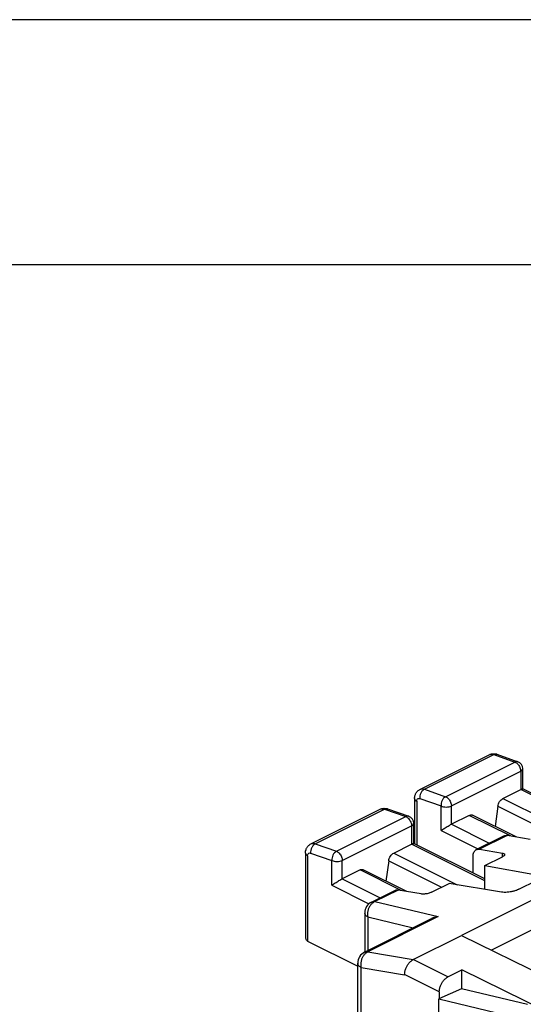
# Model space of a CAD drawing. Units: millimetres. Extents: x -210 to 0, y 0 to 297.
# Drawn here: x -43 to -32, y 277 to 297 of the extents above; entities that cross this region are included whole.
import ezdxf

# ---------------------------------------------------------------- set-up
doc = ezdxf.new("R2010")
doc.units = ezdxf.units.MM
doc.layers.add('1', color=7, linetype='Continuous')

msp = doc.modelspace()

# ---------------------------------------------------------------- linework, layer by layer
at = {"color": 7, "linetype": 'Continuous'}
for p, q in [((-34.383, 281.302), (-32.969, 282.01)), ((-34.293, 281.305), (-32.879, 282.012)), ((-32.879, 282.012), (-32.446, 281.86)), ((-32.817, 282.018), (-32.384, 281.866)), ((-33.86, 281.153), (-32.446, 281.86)), ((-33.741, 280.965), (-32.327, 281.672)), ((-32.327, 281.672), (-32.327, 281.299)), ((-32.283, 281.315), (-32.283, 281.725)), ((-34.293, 281.305), (-33.86, 281.153)), ((-32.689, 281.118), (-32.327, 281.299)), ((-30.831, 280.551), (-32.327, 281.299)), ((-30.831, 280.589), (-32.284, 281.315)), ((-34.492, 281.114), (-34.492, 280.192)), ((-34.448, 281.061), (-34.448, 280.17)), ((-34.386, 281.116), (-33.953, 280.965)), ((-33.953, 280.462), (-33.953, 280.965)), ((-33.741, 280.592), (-33.741, 280.965)), ((-32.794, 280.958), (-32.849, 280.546)), ((-32.794, 280.958), (-31.717, 280.42)), ((-32.689, 281.118), (-31.395, 280.471)), ((-36.611, 280.189), (-35.197, 280.896)), ((-36.521, 280.191), (-35.106, 280.898)), ((-36.088, 280.039), (-34.674, 280.747)), ((-35.106, 280.898), (-34.674, 280.747)), ((-35.044, 280.904), (-34.611, 280.753)), ((-33.379, 280.773), (-33.741, 280.592)), ((-32.538, 280.353), (-33.379, 280.773)), ((-32.423, 280.333), (-33.312, 280.777)), ((-35.969, 279.851), (-34.555, 280.558)), ((-34.555, 280.558), (-34.555, 280.185)), ((-34.511, 280.201), (-34.511, 280.611)), ((-33.741, 280.592), (-32.968, 280.206)), ((-33.953, 280.462), (-33.204, 280.088)), ((-33.234, 280.073), (-32.669, 280.355)), ((-32.603, 280.364), (-33.168, 280.081)), ((-32.133, 280.283), (-32.603, 280.364)), ((-36.521, 280.191), (-36.088, 280.039)), ((-34.917, 280.004), (-34.555, 280.185)), ((-33.059, 279.438), (-34.555, 280.185)), ((-33.059, 279.475), (-34.511, 280.202)), ((-36.72, 280.001), (-36.72, 278.301)), ((-36.676, 279.947), (-36.676, 278.21)), ((-36.614, 280.002), (-36.181, 279.851)), ((-34.917, 280.004), (-33.622, 279.357)), ((-33.299, 279.596), (-33.299, 279.937)), ((-33.168, 280.081), (-32.698, 280)), ((-33.059, 279.749), (-32.698, 279.929)), ((-32.698, 279.929), (-32.698, 280)), ((-36.181, 279.348), (-36.181, 279.851)), ((-35.969, 279.478), (-35.969, 279.851)), ((-35.021, 279.845), (-35.077, 279.432)), ((-35.021, 279.845), (-33.944, 279.306)), ((-33.059, 279.263), (-33.059, 279.749)), ((-33.059, 279.749), (-32.006, 279.562)), ((-35.606, 279.659), (-35.969, 279.478)), ((-34.766, 279.239), (-35.606, 279.659)), ((-34.651, 279.219), (-35.539, 279.664)), ((-36.181, 279.348), (-35.423, 278.969)), ((-35.969, 279.478), (-35.196, 279.092)), ((-34.148, 279.204), (-33.788, 279.384)), ((-32.716, 279.206), (-33.788, 279.384)), ((-32.364, 279.265), (-32.007, 279.443)), ((-35.371, 279.004), (-34.896, 279.242)), ((-34.83, 279.25), (-35.305, 279.013)), ((-34.36, 279.169), (-34.83, 279.25)), ((-31.834, 279.173), (-33.537, 278.322)), ((-35.305, 279.013), (-34.014, 278.708)), ((-35.509, 278.781), (-35.509, 277.985)), ((-35.515, 277.982), (-34.147, 278.666)), ((-35.45, 278.701), (-34.519, 278.48)), ((-35.45, 278.701), (-35.45, 278.015)), ((-34.014, 278.708), (-35.449, 277.991)), ((-31.834, 278.567), (-32.926, 278.021)), ((-34.519, 277.831), (-33.537, 278.322)), ((-33.537, 278.322), (-28.544, 275.869)), ((-36.676, 278.21), (-35.653, 277.699)), ((-35.449, 277.991), (-34.519, 277.831)), ((-35.653, 274.857), (-35.653, 277.759)), ((-33.812, 277.477), (-34.519, 277.831)), ((-35.58, 277.67), (-34.696, 277.518)), ((-35.58, 274.874), (-35.58, 277.67)), ((-34.696, 277.518), (-34.696, 277.526)), ((-33.989, 277.172), (-34.696, 277.526)), ((-33.812, 277.477), (-33.529, 277.619)), ((-28.715, 275.253), (-33.529, 277.619)), ((-33.529, 277.235), (-33.529, 277.619)), ((-33.536, 277.236), (-33.997, 277.032)), ((-33.989, 277.172), (-33.989, 277.035)), ((-32.189, 276.914), (-33.536, 277.236)), ((-33.997, 275.366), (-33.997, 277.032)), ((-33.997, 277.032), (-32.615, 276.701))]:
    msp.add_line(p, q, dxfattribs=at)
for centre, radius, start, end in [((-32.433, 281.725), 0.15, 0, 70.7293), ((-34.661, 280.611), 0.15, 0, 70.7293), ((-35.259, 278.781), 0.25, 116.5651, 180), ((-35.403, 277.759), 0.25, 116.5651, 180)]:
    msp.add_arc(centre, radius, start, end, dxfattribs=at)
for points, knots in [([(-32.969, 282.01), (-32.963, 282.013), (-32.951, 282.018), (-32.932, 282.024), (-32.913, 282.028), (-32.893, 282.03), (-32.874, 282.03), (-32.855, 282.028), (-32.836, 282.024), (-32.823, 282.02), (-32.817, 282.018)], [0, 0, 0, 0, 0.0211924, 0.0390768, 0.0602087, 0.078155, 0.0992541, 0.11737, 0.1370109, 0.1570448, 0.1570448, 0.1570448, 0.1570448]), ([(-32.969, 282.01), (-32.955, 282.014), (-32.925, 282.024), (-32.895, 282.016), (-32.879, 282.012)], [0, 0, 0, 0, 0.04361626, 0.09216399, 0.09216399, 0.09216399, 0.09216399]), ([(-32.817, 282.018), (-32.827, 282.02), (-32.848, 282.024), (-32.868, 282.016), (-32.879, 282.012)], [0, 0, 0, 0, 0.03054624, 0.06404291, 0.06404291, 0.06404291, 0.06404291]), ([(-32.384, 281.866), (-32.394, 281.869), (-32.415, 281.873), (-32.436, 281.865), (-32.446, 281.86)], [0, 0, 0, 0, 0.03054624, 0.06404291, 0.06404291, 0.06404291, 0.06404291]), ([(-32.446, 281.86), (-32.436, 281.856), (-32.414, 281.845), (-32.386, 281.82), (-32.362, 281.787), (-32.343, 281.75), (-32.33, 281.711), (-32.328, 281.685), (-32.327, 281.672)], [0, 0, 0, 0, 0.033658, 0.0716099, 0.1126045, 0.1547829, 0.1960765, 0.2345723, 0.2345723, 0.2345723, 0.2345723]), ([(-32.327, 281.672), (-32.315, 281.679), (-32.293, 281.691), (-32.286, 281.715), (-32.283, 281.725)], [0, 0, 0, 0, 0.04061152, 0.07150066, 0.07150066, 0.07150066, 0.07150066]), ([(-34.492, 281.114), (-34.492, 281.125), (-34.491, 281.145), (-34.486, 281.173), (-34.477, 281.2), (-34.465, 281.226), (-34.448, 281.251), (-34.429, 281.271), (-34.408, 281.289), (-34.392, 281.298), (-34.383, 281.302)], [0, 0, 0, 0, 0.033141, 0.0595915, 0.085317, 0.1167069, 0.1481246, 0.1729395, 0.2010841, 0.2290585, 0.2290585, 0.2290585, 0.2290585]), ([(-34.293, 281.305), (-34.307, 281.295), (-34.337, 281.275), (-34.367, 281.227), (-34.386, 281.173), (-34.386, 281.135), (-34.386, 281.116)], [0, 0, 0, 0, 0.0500507, 0.1063225, 0.1648463, 0.2207855, 0.2207855, 0.2207855, 0.2207855]), ([(-34.383, 281.302), (-34.369, 281.307), (-34.34, 281.317), (-34.309, 281.309), (-34.293, 281.305)], [0, 0, 0, 0, 0.04361626, 0.09216399, 0.09216399, 0.09216399, 0.09216399]), ([(-33.86, 281.153), (-33.874, 281.144), (-33.904, 281.124), (-33.934, 281.076), (-33.954, 281.022), (-33.954, 280.984), (-33.953, 280.965)], [0, 0, 0, 0, 0.0500507, 0.1063225, 0.1648463, 0.2207855, 0.2207855, 0.2207855, 0.2207855]), ([(-33.86, 281.153), (-33.85, 281.148), (-33.828, 281.138), (-33.8, 281.112), (-33.776, 281.08), (-33.757, 281.043), (-33.744, 281.004), (-33.742, 280.978), (-33.741, 280.965)], [0, 0, 0, 0, 0.033658, 0.0716099, 0.1126045, 0.1547829, 0.1960765, 0.2345723, 0.2345723, 0.2345723, 0.2345723]), ([(-32.327, 281.299), (-32.32, 281.302), (-32.308, 281.308), (-32.294, 281.315), (-32.286, 281.315), (-32.284, 281.315)], [0, 0, 0, 0, 0.02352802, 0.03910522, 0.04644522, 0.04644522, 0.04644522, 0.04644522]), ([(-34.492, 281.114), (-34.49, 281.104), (-34.483, 281.08), (-34.461, 281.068), (-34.448, 281.061)], [0, 0, 0, 0, 0.03088914, 0.07150066, 0.07150066, 0.07150066, 0.07150066]), ([(-34.448, 281.061), (-34.448, 281.071), (-34.446, 281.089), (-34.433, 281.111), (-34.41, 281.122), (-34.395, 281.118), (-34.386, 281.116)], [0, 0, 0, 0, 0.02875721, 0.05280124, 0.0748645, 0.09933603, 0.09933603, 0.09933603, 0.09933603]), ([(-33.953, 280.965), (-33.937, 280.959), (-33.903, 280.945), (-33.847, 280.941), (-33.791, 280.945), (-33.757, 280.959), (-33.741, 280.965)], [0, 0, 0, 0, 0.0513076, 0.1089931, 0.1666787, 0.2179863, 0.2179863, 0.2179863, 0.2179863]), ([(-32.794, 280.958), (-32.79, 280.975), (-32.783, 281.008), (-32.759, 281.054), (-32.729, 281.093), (-32.702, 281.11), (-32.689, 281.118)], [0, 0, 0, 0, 0.0502972, 0.1023887, 0.1523943, 0.1970101, 0.1970101, 0.1970101, 0.1970101]), ([(-35.197, 280.896), (-35.185, 280.901), (-35.161, 280.911), (-35.128, 280.916), (-35.102, 280.916), (-35.082, 280.914), (-35.063, 280.91), (-35.05, 280.906), (-35.044, 280.904)], [0, 0, 0, 0, 0.038795, 0.0780518, 0.0975099, 0.1172672, 0.1369081, 0.156942, 0.156942, 0.156942, 0.156942]), ([(-35.197, 280.896), (-35.183, 280.901), (-35.153, 280.911), (-35.122, 280.902), (-35.106, 280.898)], [0, 0, 0, 0, 0.04361626, 0.09216399, 0.09216399, 0.09216399, 0.09216399]), ([(-35.044, 280.904), (-35.054, 280.906), (-35.076, 280.911), (-35.096, 280.902), (-35.106, 280.898)], [0, 0, 0, 0, 0.03054624, 0.06404291, 0.06404291, 0.06404291, 0.06404291]), ([(-34.611, 280.753), (-34.621, 280.755), (-34.643, 280.759), (-34.663, 280.751), (-34.674, 280.747)], [0, 0, 0, 0, 0.03054624, 0.06404291, 0.06404291, 0.06404291, 0.06404291]), ([(-34.674, 280.747), (-34.663, 280.742), (-34.641, 280.732), (-34.614, 280.706), (-34.589, 280.674), (-34.57, 280.637), (-34.557, 280.598), (-34.555, 280.571), (-34.555, 280.558)], [0, 0, 0, 0, 0.033658, 0.0716099, 0.1126045, 0.1547829, 0.1960765, 0.2345723, 0.2345723, 0.2345723, 0.2345723]), ([(-33.379, 280.773), (-33.367, 280.778), (-33.345, 280.787), (-33.323, 280.781), (-33.312, 280.777)], [0, 0, 0, 0, 0.03705742, 0.06909961, 0.06909961, 0.06909961, 0.06909961]), ([(-34.555, 280.558), (-34.542, 280.565), (-34.52, 280.577), (-34.513, 280.601), (-34.511, 280.611)], [0, 0, 0, 0, 0.04061152, 0.07150066, 0.07150066, 0.07150066, 0.07150066]), ([(-33.953, 280.462), (-33.943, 280.469), (-33.921, 280.485), (-33.886, 280.508), (-33.848, 280.532), (-33.81, 280.555), (-33.774, 280.575), (-33.752, 280.587), (-33.741, 280.592)], [0, 0, 0, 0, 0.037896, 0.0812206, 0.127047, 0.1722736, 0.2138404, 0.2489441, 0.2489441, 0.2489441, 0.2489441]), ([(-32.669, 280.355), (-32.658, 280.359), (-32.637, 280.368), (-32.614, 280.365), (-32.603, 280.364)], [0, 0, 0, 0, 0.03261129, 0.0674452, 0.0674452, 0.0674452, 0.0674452]), ([(-36.72, 280.001), (-36.719, 280.012), (-36.719, 280.031), (-36.713, 280.061), (-36.704, 280.088), (-36.691, 280.114), (-36.675, 280.137), (-36.655, 280.159), (-36.634, 280.176), (-36.618, 280.185), (-36.611, 280.189)], [0, 0, 0, 0, 0.033141, 0.0595915, 0.0912755, 0.1167075, 0.1481252, 0.1729402, 0.2044594, 0.2290569, 0.2290569, 0.2290569, 0.2290569]), ([(-36.521, 280.191), (-36.535, 280.181), (-36.564, 280.161), (-36.594, 280.114), (-36.614, 280.06), (-36.614, 280.021), (-36.614, 280.002)], [0, 0, 0, 0, 0.0500507, 0.1063225, 0.1648463, 0.2207855, 0.2207855, 0.2207855, 0.2207855]), ([(-36.611, 280.189), (-36.597, 280.194), (-36.567, 280.204), (-36.537, 280.195), (-36.521, 280.191)], [0, 0, 0, 0, 0.04361626, 0.09216399, 0.09216399, 0.09216399, 0.09216399]), ([(-34.555, 280.185), (-34.547, 280.189), (-34.536, 280.194), (-34.521, 280.201), (-34.514, 280.201), (-34.511, 280.202)], [0, 0, 0, 0, 0.02352802, 0.03910522, 0.04644522, 0.04644522, 0.04644522, 0.04644522]), ([(-36.72, 280.001), (-36.717, 279.99), (-36.71, 279.966), (-36.688, 279.954), (-36.676, 279.947)], [0, 0, 0, 0, 0.03088914, 0.07150066, 0.07150066, 0.07150066, 0.07150066]), ([(-36.676, 279.947), (-36.675, 279.957), (-36.674, 279.975), (-36.66, 279.997), (-36.637, 280.008), (-36.622, 280.004), (-36.614, 280.002)], [0, 0, 0, 0, 0.02875721, 0.05280124, 0.0748645, 0.09933603, 0.09933603, 0.09933603, 0.09933603]), ([(-36.088, 280.039), (-36.102, 280.03), (-36.131, 280.01), (-36.161, 279.962), (-36.181, 279.908), (-36.181, 279.87), (-36.181, 279.851)], [0, 0, 0, 0, 0.0500507, 0.1063225, 0.1648463, 0.2207855, 0.2207855, 0.2207855, 0.2207855]), ([(-36.088, 280.039), (-36.077, 280.035), (-36.056, 280.025), (-36.028, 279.999), (-36.003, 279.967), (-35.984, 279.929), (-35.971, 279.891), (-35.97, 279.864), (-35.969, 279.851)], [0, 0, 0, 0, 0.033658, 0.0716099, 0.1126045, 0.1547829, 0.1960765, 0.2345723, 0.2345723, 0.2345723, 0.2345723]), ([(-35.021, 279.845), (-35.018, 279.861), (-35.011, 279.895), (-34.987, 279.94), (-34.956, 279.979), (-34.929, 279.996), (-34.917, 280.004)], [0, 0, 0, 0, 0.0502972, 0.1023887, 0.1523943, 0.1970101, 0.1970101, 0.1970101, 0.1970101]), ([(-33.299, 279.937), (-33.299, 279.953), (-33.297, 279.982), (-33.284, 280.021), (-33.264, 280.053), (-33.244, 280.066), (-33.234, 280.073)], [0, 0, 0, 0, 0.0456142, 0.0865217, 0.123244, 0.1574306, 0.1574306, 0.1574306, 0.1574306]), ([(-33.234, 280.073), (-33.224, 280.077), (-33.203, 280.085), (-33.18, 280.082), (-33.168, 280.081)], [0, 0, 0, 0, 0.03261129, 0.0674452, 0.0674452, 0.0674452, 0.0674452]), ([(-32.698, 280), (-32.692, 279.999), (-32.681, 279.997), (-32.667, 279.99), (-32.657, 279.982), (-32.653, 279.971), (-32.657, 279.96), (-32.666, 279.949), (-32.681, 279.938), (-32.692, 279.932), (-32.698, 279.929)], [0, 0, 0, 0, 0.0192071, 0.0344903, 0.0462244, 0.0560154, 0.066714, 0.0805214, 0.0982084, 0.1197119, 0.1197119, 0.1197119, 0.1197119]), ([(-36.181, 279.851), (-36.165, 279.845), (-36.131, 279.832), (-36.075, 279.828), (-36.019, 279.832), (-35.985, 279.845), (-35.969, 279.851)], [0, 0, 0, 0, 0.0513076, 0.1089931, 0.1666787, 0.2179863, 0.2179863, 0.2179863, 0.2179863]), ([(-35.606, 279.659), (-35.595, 279.664), (-35.573, 279.674), (-35.55, 279.667), (-35.539, 279.664)], [0, 0, 0, 0, 0.03705742, 0.06909961, 0.06909961, 0.06909961, 0.06909961]), ([(-36.181, 279.348), (-36.171, 279.356), (-36.148, 279.371), (-36.113, 279.394), (-36.075, 279.418), (-36.037, 279.441), (-36.002, 279.461), (-35.979, 279.473), (-35.969, 279.478)], [0, 0, 0, 0, 0.037896, 0.0812206, 0.127047, 0.1722736, 0.2138404, 0.2489441, 0.2489441, 0.2489441, 0.2489441]), ([(-34.896, 279.242), (-34.886, 279.246), (-34.865, 279.254), (-34.842, 279.251), (-34.83, 279.25)], [0, 0, 0, 0, 0.03261129, 0.0674452, 0.0674452, 0.0674452, 0.0674452]), ([(-34.148, 279.204), (-34.158, 279.2), (-34.18, 279.19), (-34.216, 279.179), (-34.254, 279.171), (-34.292, 279.167), (-34.327, 279.165), (-34.35, 279.168), (-34.36, 279.169)], [0, 0, 0, 0, 0.033717, 0.0715208, 0.111177, 0.1502777, 0.1864661, 0.2176681, 0.2176681, 0.2176681, 0.2176681]), ([(-32.364, 279.265), (-32.381, 279.257), (-32.417, 279.241), (-32.476, 279.224), (-32.539, 279.21), (-32.602, 279.203), (-32.662, 279.2), (-32.699, 279.205), (-32.716, 279.206)], [0, 0, 0, 0, 0.0558612, 0.1184775, 0.1841906, 0.2490545, 0.3092007, 0.3612125, 0.3612125, 0.3612125, 0.3612125]), ([(-35.305, 279.013), (-35.321, 279.004), (-35.354, 278.985), (-35.395, 278.941), (-35.427, 278.887), (-35.448, 278.827), (-35.457, 278.763), (-35.453, 278.721), (-35.45, 278.701)], [0, 0, 0, 0, 0.0555938, 0.1149293, 0.1773164, 0.2414123, 0.3055434, 0.3680294, 0.3680294, 0.3680294, 0.3680294]), ([(-35.371, 279.004), (-35.36, 279.008), (-35.339, 279.017), (-35.316, 279.014), (-35.305, 279.013)], [0, 0, 0, 0, 0.03261129, 0.0674452, 0.0674452, 0.0674452, 0.0674452]), ([(-35.45, 278.701), (-35.467, 278.712), (-35.497, 278.731), (-35.505, 278.766), (-35.509, 278.781)], [0, 0, 0, 0, 0.0574285, 0.1027617, 0.1027617, 0.1027617, 0.1027617]), ([(-34.014, 278.708), (-34.037, 278.704), (-34.083, 278.695), (-34.126, 278.676), (-34.147, 278.666)], [0, 0, 0, 0, 0.0707661, 0.1395508, 0.1395508, 0.1395508, 0.1395508]), ([(-36.72, 278.301), (-36.719, 278.291), (-36.718, 278.271), (-36.71, 278.245), (-36.696, 278.223), (-36.682, 278.214), (-36.676, 278.21)], [0, 0, 0, 0, 0.0309216, 0.0583571, 0.0829868, 0.1062273, 0.1062273, 0.1062273, 0.1062273]), ([(-35.58, 277.67), (-35.583, 277.691), (-35.588, 277.734), (-35.581, 277.798), (-35.563, 277.86), (-35.534, 277.915), (-35.496, 277.961), (-35.464, 277.981), (-35.449, 277.991)], [0, 0, 0, 0, 0.0633271, 0.1284503, 0.1932776, 0.2557696, 0.3143248, 0.3681825, 0.3681825, 0.3681825, 0.3681825]), ([(-35.515, 277.982), (-35.505, 277.986), (-35.483, 277.994), (-35.461, 277.992), (-35.449, 277.991)], [0, 0, 0, 0, 0.03261129, 0.0674452, 0.0674452, 0.0674452, 0.0674452]), ([(-35.653, 277.759), (-35.652, 277.75), (-35.65, 277.733), (-35.634, 277.709), (-35.61, 277.687), (-35.591, 277.676), (-35.58, 277.67)], [0, 0, 0, 0, 0.0248549, 0.0522821, 0.0839168, 0.1203233, 0.1203233, 0.1203233, 0.1203233]), ([(-34.696, 277.526), (-34.695, 277.546), (-34.692, 277.587), (-34.673, 277.647), (-34.646, 277.706), (-34.61, 277.758), (-34.568, 277.802), (-34.535, 277.821), (-34.519, 277.831)], [0, 0, 0, 0, 0.0593542, 0.1229045, 0.1881489, 0.2523287, 0.3128446, 0.3676958, 0.3676958, 0.3676958, 0.3676958]), ([(-33.989, 277.172), (-33.988, 277.192), (-33.985, 277.233), (-33.966, 277.294), (-33.939, 277.352), (-33.903, 277.404), (-33.861, 277.448), (-33.828, 277.468), (-33.812, 277.477)], [0, 0, 0, 0, 0.0593542, 0.1229045, 0.1881489, 0.2523287, 0.3128446, 0.3676958, 0.3676958, 0.3676958, 0.3676958])]:
    msp.add_open_spline(points, degree=3, knots=knots, dxfattribs=at)
at = {"layer": '1', "color": 7, "linetype": 'Continuous'}
for p, q in [((0, 297), (-210, 297)), ((-5, 292), (-189, 292))]:
    msp.add_line(p, q, dxfattribs=at)

doc.saveas('drawing.dxf')
